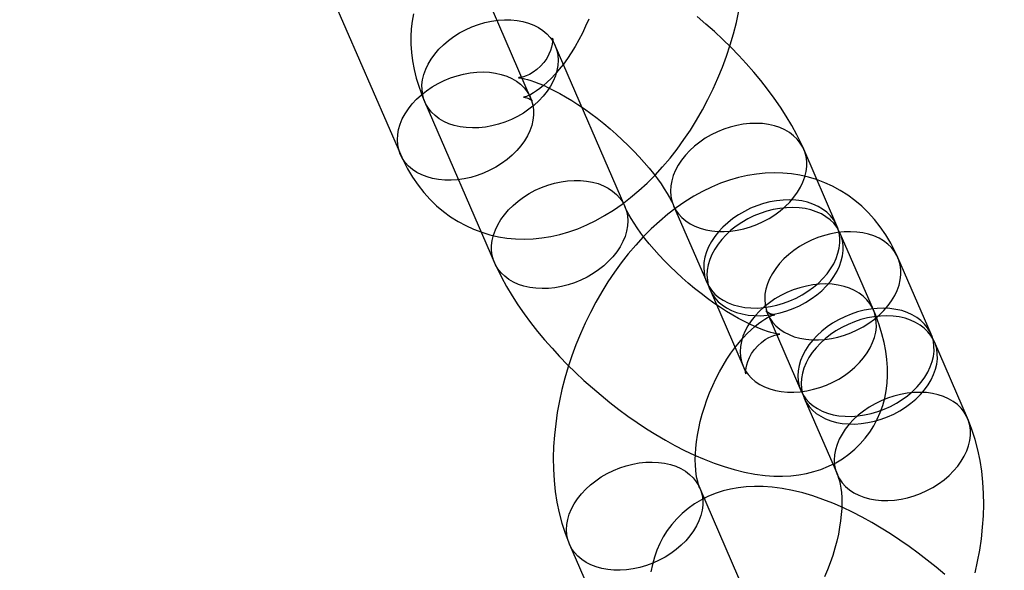
# Model space of a CAD drawing. Units: millimetres. Extents: x 240 to 50386, y -13321 to 45164.
# Drawn here: x 13012 to 13054, y 18738 to 18762 of the extents above; entities that cross this region are included whole.
import ezdxf

# ---------------------------------------------------------------- set-up
doc = ezdxf.new("R2010")
doc.units = ezdxf.units.MM
doc.layers.add('KÓTY', color=7, linetype='Continuous')

# ---------------------------------------------------------------- blocks, each defined once
blk = doc.blocks.new('A$C8630bfcd')
at = {"color": 3, "linetype": 'Continuous'}
blk.add_circle((4233.93, 3770.275), 150, dxfattribs=at)

msp = doc.modelspace()

# ---------------------------------------------------------------- linework, layer by layer
at = {"color": 7, "linetype": 'Continuous'}
for p, q in [((13033.883, 18758.371), (13030.939, 18765.162)), ((13025.434, 18762.776), (13028.378, 18755.985)), ((13037.863, 18753.789), (13034.919, 18760.58)), ((13029.414, 18758.193), (13032.358, 18751.402)), ((13046.829, 18752.965), (13045.428, 18756.199)), ((13039.923, 18753.813), (13041.324, 18750.579)), ((13048.371, 18749.408), (13046.97, 18752.642)), ((13050.81, 18748.383), (13049.408, 18751.617)), ((13041.465, 18750.256), (13042.866, 18747.022)), ((13043.903, 18749.23), (13045.305, 18745.997)), ((13052.352, 18744.826), (13050.95, 18748.059)), ((13045.445, 18745.673), (13046.847, 18742.439)), ((13043.975, 18735.088), (13041.031, 18741.879)), ((13035.526, 18739.493), (13038.47, 18732.702))]:
    msp.add_line(p, q, dxfattribs=at)
at = {"color": 7, "linetype": 'Continuous', "flags": 128}
for points in [[(13028.378, 18755.985), (13028.488, 18755.743), (13028.68, 18755.371), (13028.892, 18755.016), (13029.122, 18754.683), (13029.368, 18754.37), (13029.631, 18754.08), (13029.907, 18753.812), (13030.197, 18753.567), (13030.5, 18753.345), (13030.813, 18753.145), (13031.138, 18752.969), (13031.471, 18752.817), (13031.813, 18752.688), (13032.162, 18752.582), (13032.518, 18752.501), (13032.878, 18752.443), (13033.243, 18752.409), (13033.613, 18752.399), (13033.985, 18752.412), (13034.36, 18752.449), (13034.737, 18752.511), (13035.115, 18752.596), (13035.495, 18752.706), (13035.875, 18752.841), (13036.254, 18753), (13036.633, 18753.183), (13037.008, 18753.391), (13037.381, 18753.622), (13037.748, 18753.877), (13038.109, 18754.154), (13038.462, 18754.452), (13038.806, 18754.769), (13039.14, 18755.105), (13039.463, 18755.458), (13039.775, 18755.826), (13040.074, 18756.209), (13040.361, 18756.605), (13040.635, 18757.013), (13040.896, 18757.433), (13041.143, 18757.863), (13041.376, 18758.303), (13041.594, 18758.751), (13041.797, 18759.206), (13041.986, 18759.668), (13042.158, 18760.136), (13042.315, 18760.608), (13042.456, 18761.085), (13042.579, 18761.564), (13042.686, 18762.046)], [(13028.937, 18761.928), (13028.875, 18761.615), (13028.834, 18761.296), (13028.814, 18760.97), (13028.816, 18760.636), (13028.84, 18760.293), (13028.886, 18759.941), (13028.956, 18759.578), (13029.051, 18759.204), (13029.171, 18758.82), (13029.317, 18758.428), (13029.414, 18758.193)], [(13034.419, 18758.448), (13034.235, 18758.251), (13034.032, 18758.064), (13033.811, 18757.89), (13033.576, 18757.73), (13033.327, 18757.586), (13033.067, 18757.458), (13032.799, 18757.348), (13032.524, 18757.257), (13032.247, 18757.186), (13031.969, 18757.136), (13031.692, 18757.107), (13031.42, 18757.099), (13031.156, 18757.112), (13030.9, 18757.147), (13030.656, 18757.202), (13030.427, 18757.278), (13030.213, 18757.373), (13030.018, 18757.488), (13029.843, 18757.62), (13029.69, 18757.768), (13029.56, 18757.932), (13029.454, 18758.109), (13029.373, 18758.299), (13029.319, 18758.498), (13029.291, 18758.705), (13029.29, 18758.919), (13029.316, 18759.138), (13029.368, 18759.359), (13029.447, 18759.579), (13029.551, 18759.799), (13029.679, 18760.014), (13029.831, 18760.223), (13030.004, 18760.425), (13030.198, 18760.617), (13030.41, 18760.797), (13030.639, 18760.965), (13030.881, 18761.117), (13031.136, 18761.254), (13031.4, 18761.373), (13031.672, 18761.473), (13031.948, 18761.554), (13032.226, 18761.615), (13032.504, 18761.654), (13032.778, 18761.673), (13033.047, 18761.671), (13033.307, 18761.647), (13033.557, 18761.601), (13033.794, 18761.536), (13034.016, 18761.45), (13034.22, 18761.345), (13034.405, 18761.222), (13034.57, 18761.081), (13034.712, 18760.925), (13034.83, 18760.754), (13034.923, 18760.571), (13034.991, 18760.376), (13035.032, 18760.172), (13035.047, 18759.961), (13035.034, 18759.745), (13034.995, 18759.525), (13034.929, 18759.304), (13034.838, 18759.084), (13034.722, 18758.866), (13034.581, 18758.654), (13034.419, 18758.448)], [(13036.336, 18761.697), (13036.207, 18761.398), (13036.069, 18761.105), (13035.921, 18760.819), (13035.765, 18760.544), (13035.603, 18760.281), (13035.436, 18760.031), (13035.265, 18759.797), (13035.093, 18759.579), (13034.921, 18759.378), (13034.75, 18759.197), (13034.584, 18759.034), (13034.424, 18758.892), (13034.272, 18758.77), (13034.131, 18758.667), (13034.001, 18758.583), (13033.886, 18758.517), (13033.786, 18758.468), (13033.704, 18758.434), (13033.642, 18758.413), (13033.599, 18758.402), (13033.578, 18758.398), (13033.58, 18758.398), (13033.603, 18758.398), (13033.649, 18758.393), (13033.717, 18758.377), (13033.804, 18758.344), (13033.88, 18758.302), (13033.925, 18758.268), (13033.947, 18758.247), (13033.953, 18758.241), (13033.943, 18758.254), (13033.922, 18758.289), (13033.894, 18758.346), (13033.883, 18758.371)], [(13045.428, 18756.199), (13045.334, 18756.409), (13045.138, 18756.809), (13044.923, 18757.205), (13044.69, 18757.596), (13044.441, 18757.981), (13044.178, 18758.361), (13043.902, 18758.735), (13043.613, 18759.103), (13043.312, 18759.464), (13042.999, 18759.82), (13042.677, 18760.169), (13042.344, 18760.512), (13042.002, 18760.847), (13041.651, 18761.175), (13041.292, 18761.495), (13040.926, 18761.807)], [(13034.919, 18760.58), (13034.89, 18760.649), (13034.853, 18760.747), (13034.829, 18760.822), (13034.815, 18760.873), (13034.809, 18760.899), (13034.809, 18760.899), (13034.811, 18760.874), (13034.812, 18760.823), (13034.808, 18760.746), (13034.796, 18760.645), (13034.769, 18760.521), (13034.724, 18760.376), (13034.657, 18760.214), (13034.563, 18760.043), (13034.443, 18759.871), (13034.301, 18759.71), (13034.145, 18759.568), (13033.985, 18759.453), (13033.834, 18759.367), (13033.699, 18759.306), (13033.585, 18759.266), (13033.495, 18759.243), (13033.428, 18759.231), (13033.386, 18759.227), (13033.367, 18759.226), (13033.373, 18759.225), (13033.402, 18759.223), (13033.454, 18759.217), (13033.529, 18759.204), (13033.627, 18759.183), (13033.747, 18759.152), (13033.888, 18759.109), (13034.05, 18759.054), (13034.23, 18758.985), (13034.428, 18758.902), (13034.641, 18758.803), (13034.869, 18758.69), (13035.11, 18758.562), (13035.36, 18758.419), (13035.619, 18758.262), (13035.884, 18758.092), (13036.154, 18757.908), (13036.426, 18757.713), (13036.698, 18757.508), (13036.97, 18757.292), (13037.238, 18757.069), (13037.501, 18756.839), (13037.758, 18756.603), (13038.006, 18756.364), (13038.245, 18756.123), (13038.472, 18755.881), (13038.686, 18755.641), (13038.887, 18755.404), (13039.073, 18755.172), (13039.243, 18754.947), (13039.396, 18754.731), (13039.532, 18754.526), (13039.651, 18754.335), (13039.752, 18754.158), (13039.835, 18753.999), (13039.902, 18753.859), (13039.923, 18753.813)], [(13028.878, 18758.117), (13029.062, 18758.314), (13029.265, 18758.5), (13029.486, 18758.674), (13029.721, 18758.834), (13029.97, 18758.979), (13030.23, 18759.107), (13030.498, 18759.217), (13030.773, 18759.307), (13031.05, 18759.378), (13031.328, 18759.429), (13031.605, 18759.458), (13031.876, 18759.466), (13032.141, 18759.453), (13032.397, 18759.418), (13032.641, 18759.363), (13032.87, 18759.287), (13033.083, 18759.191), (13033.279, 18759.077), (13033.454, 18758.945), (13033.607, 18758.796), (13033.737, 18758.633), (13033.843, 18758.455), (13033.924, 18758.266), (13033.978, 18758.067), (13034.006, 18757.859), (13034.007, 18757.645), (13033.981, 18757.427), (13033.929, 18757.206), (13033.85, 18756.985), (13033.746, 18756.766), (13033.618, 18756.551), (13033.466, 18756.341), (13033.293, 18756.14), (13033.099, 18755.948), (13032.887, 18755.767), (13032.658, 18755.6), (13032.416, 18755.448), (13032.161, 18755.311), (13031.897, 18755.192), (13031.625, 18755.092), (13031.349, 18755.011), (13031.071, 18754.95), (13030.793, 18754.91), (13030.519, 18754.892), (13030.25, 18754.894), (13029.99, 18754.918), (13029.74, 18754.963), (13029.503, 18755.029), (13029.281, 18755.115), (13029.077, 18755.22), (13028.891, 18755.343), (13028.727, 18755.484), (13028.585, 18755.64), (13028.467, 18755.811), (13028.374, 18755.994), (13028.306, 18756.189), (13028.265, 18756.392), (13028.25, 18756.603), (13028.263, 18756.82), (13028.302, 18757.04), (13028.368, 18757.261), (13028.459, 18757.481), (13028.575, 18757.698), (13028.716, 18757.911), (13028.878, 18758.117)], [(13040.423, 18755.945), (13040.261, 18755.739), (13040.121, 18755.526), (13040.004, 18755.309), (13039.913, 18755.089), (13039.847, 18754.867), (13039.808, 18754.648), (13039.796, 18754.431), (13039.81, 18754.22), (13039.851, 18754.016), (13039.919, 18753.822), (13040.012, 18753.639), (13040.13, 18753.468), (13040.272, 18753.312), (13040.437, 18753.171), (13040.622, 18753.048), (13040.826, 18752.943), (13041.048, 18752.857), (13041.285, 18752.791), (13041.535, 18752.746), (13041.795, 18752.722), (13042.064, 18752.719), (13042.339, 18752.738), (13042.616, 18752.778), (13042.894, 18752.839), (13043.17, 18752.92), (13043.442, 18753.02), (13043.706, 18753.139), (13043.961, 18753.275), (13044.204, 18753.428), (13044.432, 18753.595), (13044.644, 18753.776), (13044.838, 18753.968), (13045.011, 18754.169), (13045.163, 18754.379), (13045.291, 18754.594), (13045.395, 18754.813), (13045.474, 18755.034), (13045.526, 18755.255), (13045.552, 18755.473), (13045.551, 18755.687), (13045.523, 18755.895), (13045.469, 18756.094), (13045.388, 18756.283), (13045.282, 18756.461), (13045.152, 18756.624), (13044.999, 18756.773), (13044.824, 18756.905), (13044.629, 18757.019), (13044.415, 18757.115), (13044.186, 18757.191), (13043.942, 18757.246), (13043.687, 18757.281), (13043.422, 18757.294), (13043.15, 18757.286), (13042.873, 18757.257), (13042.595, 18757.206), (13042.318, 18757.135), (13042.044, 18757.045), (13041.775, 18756.935), (13041.516, 18756.807), (13041.267, 18756.662), (13041.031, 18756.502), (13040.81, 18756.328), (13040.607, 18756.142), (13040.423, 18755.945)], [(13037.362, 18751.657), (13037.179, 18751.46), (13036.975, 18751.273), (13036.755, 18751.099), (13036.519, 18750.939), (13036.27, 18750.795), (13036.01, 18750.667), (13035.742, 18750.557), (13035.468, 18750.466), (13035.191, 18750.395), (13034.912, 18750.345), (13034.636, 18750.316), (13034.364, 18750.308), (13034.099, 18750.321), (13033.844, 18750.356), (13033.6, 18750.411), (13033.37, 18750.487), (13033.157, 18750.582), (13032.962, 18750.697), (13032.787, 18750.829), (13032.634, 18750.977), (13032.503, 18751.141), (13032.398, 18751.318), (13032.317, 18751.508), (13032.263, 18751.707), (13032.235, 18751.915), (13032.234, 18752.129), (13032.26, 18752.347), (13032.312, 18752.568), (13032.391, 18752.788), (13032.495, 18753.008), (13032.623, 18753.223), (13032.775, 18753.432), (13032.948, 18753.634), (13033.142, 18753.826), (13033.354, 18754.006), (13033.582, 18754.174), (13033.825, 18754.326), (13034.08, 18754.463), (13034.344, 18754.582), (13034.615, 18754.682), (13034.891, 18754.763), (13035.17, 18754.824), (13035.447, 18754.863), (13035.722, 18754.882), (13035.99, 18754.88), (13036.251, 18754.856), (13036.501, 18754.811), (13036.738, 18754.745), (13036.959, 18754.659), (13037.164, 18754.554), (13037.349, 18754.431), (13037.514, 18754.29), (13037.655, 18754.134), (13037.774, 18753.963), (13037.867, 18753.78), (13037.935, 18753.585), (13037.976, 18753.381), (13037.99, 18753.17), (13037.978, 18752.954), (13037.939, 18752.734), (13037.873, 18752.513), (13037.782, 18752.293), (13037.665, 18752.075), (13037.525, 18751.863), (13037.362, 18751.657)], [(13049.408, 18751.617), (13049.298, 18751.858), (13049.106, 18752.231), (13048.894, 18752.585), (13048.664, 18752.919), (13048.417, 18753.231), (13048.155, 18753.521), (13047.879, 18753.789), (13047.589, 18754.035), (13047.286, 18754.257), (13046.972, 18754.456), (13046.648, 18754.632), (13046.314, 18754.785), (13045.973, 18754.914), (13045.623, 18755.019), (13045.268, 18755.101), (13044.907, 18755.159), (13044.542, 18755.193), (13044.173, 18755.203), (13043.801, 18755.19), (13043.426, 18755.152), (13043.049, 18755.091), (13042.67, 18755.005), (13042.291, 18754.895), (13041.911, 18754.761), (13041.531, 18754.602), (13041.153, 18754.419), (13040.777, 18754.211), (13040.405, 18753.979), (13040.038, 18753.725), (13039.677, 18753.448), (13039.324, 18753.15), (13038.98, 18752.832), (13038.646, 18752.497), (13038.323, 18752.144), (13038.011, 18751.776), (13037.711, 18751.393), (13037.424, 18750.997), (13037.15, 18750.588), (13036.89, 18750.168), (13036.643, 18749.738), (13036.41, 18749.299), (13036.192, 18748.851), (13035.988, 18748.396), (13035.8, 18747.933), (13035.627, 18747.466), (13035.471, 18746.993), (13035.33, 18746.517), (13035.207, 18746.037), (13035.1, 18745.555), (13035.011, 18745.072), (13034.941, 18744.589), (13034.889, 18744.106), (13034.856, 18743.624), (13034.842, 18743.145), (13034.849, 18742.669), (13034.877, 18742.198), (13034.926, 18741.732), (13034.996, 18741.275), (13035.089, 18740.827), (13035.203, 18740.392), (13035.339, 18739.969), (13035.483, 18739.595), (13035.526, 18739.493)], [(13041.825, 18752.711), (13041.662, 18752.505), (13041.522, 18752.293), (13041.406, 18752.075), (13041.315, 18751.855), (13041.249, 18751.634), (13041.21, 18751.414), (13041.197, 18751.197), (13041.212, 18750.986), (13041.253, 18750.783), (13041.321, 18750.588), (13041.414, 18750.405), (13041.532, 18750.234), (13041.674, 18750.078), (13041.838, 18749.937), (13042.024, 18749.814), (13042.228, 18749.709), (13042.45, 18749.623), (13042.687, 18749.557), (13042.937, 18749.512), (13043.197, 18749.488), (13043.466, 18749.486), (13043.74, 18749.504), (13044.018, 18749.544), (13044.296, 18749.605), (13044.572, 18749.686), (13044.844, 18749.786), (13045.108, 18749.905), (13045.363, 18750.042), (13045.605, 18750.194), (13045.834, 18750.361), (13046.046, 18750.542), (13046.239, 18750.734), (13046.413, 18750.935), (13046.564, 18751.145), (13046.693, 18751.36), (13046.797, 18751.579), (13046.875, 18751.8), (13046.928, 18752.021), (13046.954, 18752.239), (13046.953, 18752.453), (13046.925, 18752.661), (13046.87, 18752.86), (13046.79, 18753.049), (13046.684, 18753.227), (13046.554, 18753.39), (13046.4, 18753.539), (13046.225, 18753.671), (13046.03, 18753.785), (13045.817, 18753.881), (13045.587, 18753.957), (13045.344, 18754.012), (13045.088, 18754.047), (13044.823, 18754.06), (13044.551, 18754.052), (13044.275, 18754.023), (13043.997, 18753.972), (13043.719, 18753.902), (13043.445, 18753.811), (13043.177, 18753.701), (13042.917, 18753.573), (13042.668, 18753.428), (13042.432, 18753.268), (13042.212, 18753.094), (13042.009, 18752.908), (13041.825, 18752.711)], [(13042.866, 18747.022), (13042.895, 18746.952), (13042.932, 18746.854), (13042.957, 18746.779), (13042.971, 18746.729), (13042.977, 18746.703), (13042.977, 18746.702), (13042.975, 18746.728), (13042.973, 18746.779), (13042.977, 18746.855), (13042.99, 18746.956), (13043.017, 18747.081), (13043.061, 18747.226), (13043.129, 18747.387), (13043.223, 18747.559), (13043.343, 18747.73), (13043.485, 18747.892), (13043.641, 18748.034), (13043.8, 18748.148), (13043.951, 18748.235), (13044.086, 18748.296), (13044.2, 18748.335), (13044.291, 18748.358), (13044.358, 18748.37), (13044.4, 18748.375), (13044.419, 18748.376), (13044.413, 18748.376), (13044.384, 18748.378), (13044.332, 18748.385), (13044.256, 18748.397), (13044.158, 18748.419), (13044.039, 18748.45), (13043.897, 18748.492), (13043.736, 18748.548), (13043.556, 18748.617), (13043.358, 18748.7), (13043.144, 18748.798), (13042.916, 18748.911), (13042.676, 18749.04), (13042.426, 18749.182), (13042.167, 18749.339), (13041.902, 18749.51), (13041.632, 18749.693), (13041.36, 18749.888), (13041.087, 18750.094), (13040.816, 18750.309), (13040.548, 18750.533), (13040.285, 18750.763), (13040.028, 18750.998), (13039.78, 18751.238), (13039.541, 18751.479), (13039.314, 18751.721), (13039.099, 18751.961), (13038.899, 18752.198), (13038.713, 18752.43), (13038.543, 18752.655), (13038.39, 18752.871), (13038.253, 18753.075), (13038.135, 18753.267), (13038.034, 18753.443), (13037.95, 18753.602), (13037.883, 18753.743), (13037.863, 18753.789)], [(13041.965, 18752.388), (13041.803, 18752.182), (13041.662, 18751.969), (13041.546, 18751.752), (13041.455, 18751.531), (13041.389, 18751.31), (13041.35, 18751.091), (13041.337, 18750.874), (13041.352, 18750.663), (13041.393, 18750.459), (13041.461, 18750.265), (13041.554, 18750.081), (13041.672, 18749.911), (13041.814, 18749.754), (13041.978, 18749.614), (13042.164, 18749.491), (13042.368, 18749.385), (13042.59, 18749.3), (13042.827, 18749.234), (13043.077, 18749.189), (13043.337, 18749.165), (13043.606, 18749.162), (13043.88, 18749.181), (13044.158, 18749.221), (13044.436, 18749.282), (13044.712, 18749.363), (13044.984, 18749.463), (13045.248, 18749.582), (13045.503, 18749.718), (13045.745, 18749.871), (13045.974, 18750.038), (13046.186, 18750.218), (13046.38, 18750.41), (13046.553, 18750.612), (13046.705, 18750.821), (13046.833, 18751.037), (13046.937, 18751.256), (13047.016, 18751.477), (13047.068, 18751.698), (13047.094, 18751.916), (13047.093, 18752.13), (13047.065, 18752.338), (13047.011, 18752.537), (13046.93, 18752.726), (13046.824, 18752.903), (13046.694, 18753.067), (13046.541, 18753.216), (13046.366, 18753.348), (13046.171, 18753.462), (13045.957, 18753.558), (13045.728, 18753.633), (13045.484, 18753.689), (13045.228, 18753.723), (13044.964, 18753.737), (13044.692, 18753.729), (13044.415, 18753.699), (13044.137, 18753.649), (13043.86, 18753.578), (13043.585, 18753.487), (13043.317, 18753.378), (13043.057, 18753.25), (13042.808, 18753.105), (13042.573, 18752.945), (13042.352, 18752.771), (13042.149, 18752.585), (13041.965, 18752.388)], [(13044.404, 18751.362), (13044.241, 18751.156), (13044.101, 18750.944), (13043.985, 18750.726), (13043.893, 18750.506), (13043.828, 18750.285), (13043.788, 18750.065), (13043.776, 18749.849), (13043.79, 18749.638), (13043.832, 18749.434), (13043.899, 18749.239), (13043.993, 18749.056), (13044.111, 18748.885), (13044.253, 18748.729), (13044.417, 18748.589), (13044.602, 18748.465), (13044.807, 18748.36), (13045.028, 18748.274), (13045.265, 18748.209), (13045.515, 18748.164), (13045.776, 18748.14), (13046.045, 18748.137), (13046.319, 18748.156), (13046.597, 18748.196), (13046.875, 18748.256), (13047.151, 18748.337), (13047.422, 18748.438), (13047.687, 18748.557), (13047.941, 18748.693), (13048.184, 18748.845), (13048.412, 18749.013), (13048.624, 18749.193), (13048.818, 18749.385), (13048.992, 18749.587), (13049.143, 18749.796), (13049.272, 18750.011), (13049.376, 18750.231), (13049.454, 18750.452), (13049.507, 18750.672), (13049.532, 18750.891), (13049.531, 18751.105), (13049.504, 18751.312), (13049.449, 18751.512), (13049.369, 18751.701), (13049.263, 18751.878), (13049.133, 18752.042), (13048.979, 18752.19), (13048.804, 18752.322), (13048.609, 18752.437), (13048.396, 18752.532), (13048.166, 18752.608), (13047.922, 18752.664), (13047.667, 18752.698), (13047.402, 18752.711), (13047.13, 18752.703), (13046.854, 18752.674), (13046.576, 18752.624), (13046.298, 18752.553), (13046.024, 18752.462), (13045.756, 18752.352), (13045.496, 18752.224), (13045.247, 18752.08), (13045.011, 18751.92), (13044.791, 18751.746), (13044.588, 18751.559), (13044.404, 18751.362)], [(13032.358, 18751.402), (13032.452, 18751.193), (13032.648, 18750.793), (13032.863, 18750.397), (13033.096, 18750.006), (13033.344, 18749.62), (13033.607, 18749.241), (13033.884, 18748.867), (13034.173, 18748.499), (13034.474, 18748.137), (13034.786, 18747.782), (13035.109, 18747.432), (13035.442, 18747.09), (13035.784, 18746.754), (13036.135, 18746.426), (13036.493, 18746.106), (13036.859, 18745.795), (13037.232, 18745.492), (13037.611, 18745.199), (13037.995, 18744.916), (13038.385, 18744.644), (13038.778, 18744.384), (13039.176, 18744.135), (13039.578, 18743.898), (13039.983, 18743.675), (13040.391, 18743.465), (13040.804, 18743.27), (13041.219, 18743.09), (13041.639, 18742.926), (13042.064, 18742.779), (13042.492, 18742.652), (13042.925, 18742.546), (13043.359, 18742.464), (13043.79, 18742.408), (13044.166, 18742.381), (13044.53, 18742.377), (13044.88, 18742.394), (13045.216, 18742.432), (13045.541, 18742.49), (13045.853, 18742.567), (13046.154, 18742.664), (13046.475, 18742.793), (13046.78, 18742.944), (13047.067, 18743.115), (13047.336, 18743.306), (13047.586, 18743.515), (13047.817, 18743.741), (13048.028, 18743.983), (13048.218, 18744.238), (13048.387, 18744.505), (13048.535, 18744.784), (13048.661, 18745.072), (13048.766, 18745.369), (13048.849, 18745.674), (13048.911, 18745.986), (13048.952, 18746.305), (13048.972, 18746.632), (13048.97, 18746.966), (13048.946, 18747.309), (13048.9, 18747.661), (13048.83, 18748.024), (13048.735, 18748.397), (13048.615, 18748.781), (13048.469, 18749.174), (13048.371, 18749.408)], [(13043.367, 18749.154), (13043.204, 18748.948), (13043.064, 18748.735), (13042.948, 18748.518), (13042.856, 18748.298), (13042.791, 18748.076), (13042.752, 18747.857), (13042.739, 18747.64), (13042.754, 18747.429), (13042.795, 18747.225), (13042.862, 18747.031), (13042.956, 18746.848), (13043.074, 18746.677), (13043.216, 18746.521), (13043.38, 18746.38), (13043.566, 18746.257), (13043.77, 18746.152), (13043.992, 18746.066), (13044.229, 18746), (13044.478, 18745.955), (13044.739, 18745.931), (13045.008, 18745.928), (13045.282, 18745.947), (13045.56, 18745.987), (13045.838, 18746.048), (13046.114, 18746.129), (13046.386, 18746.229), (13046.65, 18746.348), (13046.905, 18746.484), (13047.147, 18746.637), (13047.376, 18746.804), (13047.588, 18746.985), (13047.781, 18747.177), (13047.955, 18747.378), (13048.106, 18747.588), (13048.235, 18747.803), (13048.339, 18748.022), (13048.417, 18748.243), (13048.47, 18748.464), (13048.496, 18748.682), (13048.495, 18748.896), (13048.467, 18749.104), (13048.412, 18749.303), (13048.332, 18749.492), (13048.226, 18749.67), (13048.096, 18749.833), (13047.942, 18749.982), (13047.767, 18750.114), (13047.572, 18750.228), (13047.359, 18750.324), (13047.129, 18750.4), (13046.886, 18750.455), (13046.63, 18750.49), (13046.365, 18750.503), (13046.093, 18750.495), (13045.817, 18750.466), (13045.539, 18750.415), (13045.261, 18750.344), (13044.987, 18750.254), (13044.719, 18750.144), (13044.459, 18750.016), (13044.21, 18749.871), (13043.974, 18749.711), (13043.754, 18749.537), (13043.551, 18749.351), (13043.367, 18749.154)], [(13045.806, 18748.128), (13045.643, 18747.923), (13045.503, 18747.71), (13045.386, 18747.493), (13045.295, 18747.272), (13045.229, 18747.051), (13045.19, 18746.831), (13045.178, 18746.615), (13045.192, 18746.404), (13045.233, 18746.2), (13045.301, 18746.006), (13045.394, 18745.822), (13045.512, 18745.652), (13045.654, 18745.495), (13045.819, 18745.355), (13046.004, 18745.231), (13046.208, 18745.126), (13046.43, 18745.041), (13046.667, 18744.975), (13046.917, 18744.93), (13047.178, 18744.906), (13047.446, 18744.903), (13047.721, 18744.922), (13047.998, 18744.962), (13048.276, 18745.022), (13048.553, 18745.103), (13048.824, 18745.204), (13049.088, 18745.323), (13049.343, 18745.459), (13049.586, 18745.612), (13049.814, 18745.779), (13050.026, 18745.959), (13050.22, 18746.151), (13050.393, 18746.353), (13050.545, 18746.562), (13050.673, 18746.778), (13050.777, 18746.997), (13050.856, 18747.218), (13050.908, 18747.438), (13050.934, 18747.657), (13050.933, 18747.871), (13050.905, 18748.078), (13050.851, 18748.278), (13050.77, 18748.467), (13050.664, 18748.644), (13050.534, 18748.808), (13050.381, 18748.956), (13050.206, 18749.089), (13050.011, 18749.203), (13049.797, 18749.298), (13049.568, 18749.374), (13049.324, 18749.43), (13049.069, 18749.464), (13048.804, 18749.478), (13048.532, 18749.47), (13048.256, 18749.44), (13047.977, 18749.39), (13047.7, 18749.319), (13047.426, 18749.228), (13047.158, 18749.118), (13046.898, 18748.991), (13046.649, 18748.846), (13046.413, 18748.686), (13046.192, 18748.512), (13045.989, 18748.325), (13045.806, 18748.128)], [(13041.031, 18741.879), (13041.013, 18741.923), (13040.978, 18742.022), (13040.944, 18742.143), (13040.911, 18742.286), (13040.883, 18742.451), (13040.861, 18742.636), (13040.847, 18742.84), (13040.842, 18743.063), (13040.847, 18743.303), (13040.864, 18743.558), (13040.892, 18743.826), (13040.933, 18744.106), (13040.987, 18744.395), (13041.054, 18744.691), (13041.134, 18744.993), (13041.227, 18745.297), (13041.333, 18745.601), (13041.45, 18745.904), (13041.578, 18746.204), (13041.717, 18746.497), (13041.865, 18746.782), (13042.02, 18747.057), (13042.183, 18747.321), (13042.35, 18747.571), (13042.521, 18747.805), (13042.693, 18748.023), (13042.865, 18748.223), (13043.035, 18748.405), (13043.201, 18748.567), (13043.362, 18748.709), (13043.513, 18748.832), (13043.655, 18748.935), (13043.785, 18749.018), (13043.9, 18749.084), (13043.999, 18749.133), (13044.081, 18749.167), (13044.144, 18749.188), (13044.186, 18749.199), (13044.207, 18749.203), (13044.206, 18749.203), (13044.183, 18749.204), (13044.137, 18749.209), (13044.069, 18749.224), (13043.982, 18749.258), (13043.906, 18749.3), (13043.861, 18749.333), (13043.838, 18749.354), (13043.833, 18749.36), (13043.842, 18749.347), (13043.863, 18749.312), (13043.892, 18749.256), (13043.903, 18749.23)], [(13045.946, 18747.805), (13045.783, 18747.599), (13045.643, 18747.387), (13045.527, 18747.169), (13045.435, 18746.949), (13045.37, 18746.728), (13045.33, 18746.508), (13045.318, 18746.292), (13045.332, 18746.08), (13045.374, 18745.877), (13045.441, 18745.682), (13045.534, 18745.499), (13045.653, 18745.328), (13045.795, 18745.172), (13045.959, 18745.031), (13046.144, 18744.908), (13046.349, 18744.803), (13046.57, 18744.717), (13046.807, 18744.651), (13047.057, 18744.606), (13047.318, 18744.582), (13047.586, 18744.58), (13047.861, 18744.598), (13048.138, 18744.638), (13048.417, 18744.699), (13048.693, 18744.78), (13048.964, 18744.88), (13049.229, 18744.999), (13049.483, 18745.136), (13049.726, 18745.288), (13049.954, 18745.456), (13050.166, 18745.636), (13050.36, 18745.828), (13050.533, 18746.03), (13050.685, 18746.239), (13050.814, 18746.454), (13050.917, 18746.673), (13050.996, 18746.894), (13051.049, 18747.115), (13051.074, 18747.333), (13051.073, 18747.547), (13051.046, 18747.755), (13050.991, 18747.954), (13050.911, 18748.144), (13050.805, 18748.321), (13050.674, 18748.484), (13050.521, 18748.633), (13050.346, 18748.765), (13050.151, 18748.879), (13049.938, 18748.975), (13049.708, 18749.051), (13049.464, 18749.106), (13049.209, 18749.141), (13048.944, 18749.154), (13048.672, 18749.146), (13048.396, 18749.117), (13048.117, 18749.066), (13047.84, 18748.996), (13047.566, 18748.905), (13047.298, 18748.795), (13047.038, 18748.667), (13046.789, 18748.523), (13046.553, 18748.362), (13046.333, 18748.188), (13046.13, 18748.002), (13045.946, 18747.805)], [(13047.348, 18744.571), (13047.185, 18744.365), (13047.045, 18744.153), (13046.928, 18743.935), (13046.837, 18743.715), (13046.771, 18743.494), (13046.732, 18743.274), (13046.72, 18743.058), (13046.734, 18742.847), (13046.775, 18742.643), (13046.843, 18742.448), (13046.936, 18742.265), (13047.054, 18742.094), (13047.196, 18741.938), (13047.361, 18741.798), (13047.546, 18741.674), (13047.75, 18741.569), (13047.972, 18741.483), (13048.209, 18741.418), (13048.459, 18741.373), (13048.719, 18741.349), (13048.988, 18741.346), (13049.263, 18741.365), (13049.54, 18741.405), (13049.818, 18741.465), (13050.094, 18741.546), (13050.366, 18741.647), (13050.63, 18741.766), (13050.885, 18741.902), (13051.128, 18742.054), (13051.356, 18742.222), (13051.568, 18742.402), (13051.762, 18742.594), (13051.935, 18742.796), (13052.087, 18743.005), (13052.215, 18743.22), (13052.319, 18743.44), (13052.398, 18743.661), (13052.45, 18743.881), (13052.476, 18744.1), (13052.475, 18744.314), (13052.447, 18744.521), (13052.393, 18744.721), (13052.312, 18744.91), (13052.206, 18745.087), (13052.076, 18745.251), (13051.923, 18745.399), (13051.748, 18745.531), (13051.553, 18745.646), (13051.339, 18745.741), (13051.11, 18745.817), (13050.866, 18745.873), (13050.611, 18745.907), (13050.346, 18745.92), (13050.074, 18745.912), (13049.797, 18745.883), (13049.519, 18745.833), (13049.242, 18745.762), (13048.968, 18745.671), (13048.699, 18745.561), (13048.44, 18745.433), (13048.191, 18745.289), (13047.955, 18745.129), (13047.734, 18744.955), (13047.531, 18744.768), (13047.348, 18744.571)], [(13052.672, 18738.281), (13052.778, 18738.763), (13052.867, 18739.246), (13052.938, 18739.729), (13052.99, 18740.212), (13053.023, 18740.694), (13053.036, 18741.174), (13053.029, 18741.649), (13053.001, 18742.121), (13052.953, 18742.586), (13052.882, 18743.043), (13052.789, 18743.491), (13052.675, 18743.927), (13052.539, 18744.349), (13052.395, 18744.723), (13052.352, 18744.826)], [(13036.027, 18741.624), (13036.211, 18741.821), (13036.414, 18742.008), (13036.634, 18742.182), (13036.87, 18742.342), (13037.119, 18742.487), (13037.379, 18742.614), (13037.647, 18742.724), (13037.921, 18742.815), (13038.199, 18742.886), (13038.477, 18742.936), (13038.753, 18742.966), (13039.025, 18742.974), (13039.29, 18742.96), (13039.546, 18742.926), (13039.789, 18742.87), (13040.019, 18742.794), (13040.232, 18742.699), (13040.427, 18742.585), (13040.602, 18742.452), (13040.756, 18742.304), (13040.886, 18742.14), (13040.992, 18741.963), (13041.072, 18741.774), (13041.127, 18741.574), (13041.155, 18741.367), (13041.156, 18741.153), (13041.13, 18740.934), (13041.077, 18740.714), (13040.999, 18740.493), (13040.895, 18740.274), (13040.766, 18740.058), (13040.615, 18739.849), (13040.441, 18739.647), (13040.248, 18739.455), (13040.036, 18739.275), (13039.807, 18739.108), (13039.565, 18738.955), (13039.31, 18738.819), (13039.046, 18738.7), (13038.774, 18738.599), (13038.498, 18738.518), (13038.22, 18738.458), (13037.942, 18738.418), (13037.668, 18738.399), (13037.399, 18738.402), (13037.139, 18738.426), (13036.889, 18738.471), (13036.652, 18738.537), (13036.43, 18738.622), (13036.226, 18738.727), (13036.04, 18738.851), (13035.876, 18738.991), (13035.734, 18739.148), (13035.616, 18739.318), (13035.522, 18739.502), (13035.455, 18739.696), (13035.414, 18739.9), (13035.399, 18740.111), (13035.412, 18740.327), (13035.451, 18740.547), (13035.516, 18740.768), (13035.608, 18740.989), (13035.724, 18741.206), (13035.864, 18741.419), (13036.027, 18741.624)], [(13046.847, 18742.439), (13046.865, 18742.395), (13046.9, 18742.296), (13046.935, 18742.175), (13046.967, 18742.032), (13046.995, 18741.868), (13047.017, 18741.682), (13047.031, 18741.478), (13047.036, 18741.255), (13047.031, 18741.015), (13047.015, 18740.76), (13046.986, 18740.492), (13046.945, 18740.212), (13046.891, 18739.923), (13046.824, 18739.627), (13046.744, 18739.326), (13046.651, 18739.021), (13046.546, 18738.717), (13046.428, 18738.414), (13046.3, 18738.114)], [(13051.385, 18738.212), (13051.019, 18738.524), (13050.646, 18738.826), (13050.267, 18739.119), (13049.883, 18739.402), (13049.494, 18739.674), (13049.1, 18739.934), (13048.702, 18740.183), (13048.301, 18740.42), (13047.895, 18740.643), (13047.487, 18740.853), (13047.075, 18741.048), (13046.659, 18741.229), (13046.239, 18741.393), (13045.814, 18741.539), (13045.386, 18741.666), (13044.953, 18741.772), (13044.519, 18741.854), (13044.089, 18741.91), (13043.712, 18741.937), (13043.348, 18741.941), (13042.999, 18741.924), (13042.662, 18741.886), (13042.338, 18741.828), (13042.025, 18741.751), (13041.724, 18741.654), (13041.403, 18741.525), (13041.099, 18741.374), (13040.812, 18741.203), (13040.542, 18741.012), (13040.292, 18740.803), (13040.061, 18740.577), (13039.85, 18740.336), (13039.66, 18740.08), (13039.491, 18739.813), (13039.343, 18739.534), (13039.217, 18739.246), (13039.112, 18738.949), (13039.029, 18738.644), (13038.967, 18738.332)]]:
    msp.add_lwpolyline(points, dxfattribs=at)
at = {"color": 7, "linetype": 'Continuous'}
msp.add_circle((13028.765, 18833.39), 150, dxfattribs=at)
msp.add_circle((13028.765, 18833.39), 150, dxfattribs=at)

# ---------------------------------------------------------------- block references
at = {"layer": 'KÓTY'}
msp.add_blockref('A$C8630bfcd', (8794.835, 15063.115), dxfattribs=at)

doc.saveas('drawing.dxf')
